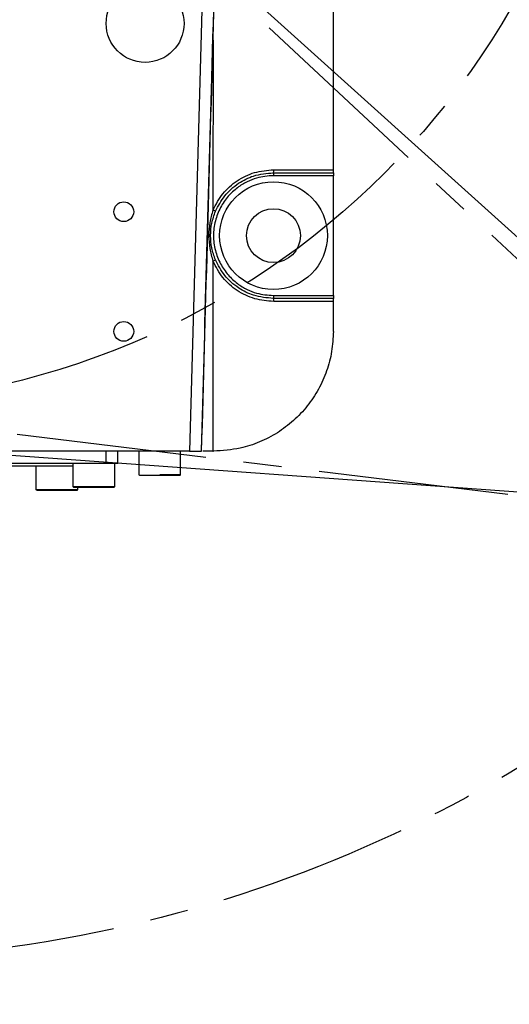
# Model space of a CAD drawing. Units: inches. Extents: x 351 to 5034, y 96 to 1849.
# Drawn here: x 1179 to 1260, y 1004 to 1169 of the extents above; entities that cross this region are included whole.
import ezdxf

# ---------------------------------------------------------------- set-up
doc = ezdxf.new("R2010")
doc.units = ezdxf.units.IN
doc.header["$MEASUREMENT"] = 0
doc.linetypes.add('CENTER', pattern=[50.8, 31.75, -6.35, 6.35, -6.35])
doc.layers.add('PDF_Text', color=7, linetype='Continuous')
doc.dimstyles.new('ISO-25', dxfattribs={"dimtxt": 2.5, "dimasz": 2.5, "dimexe": 1.25, "dimexo": 0.625, "dimtad": 1, "dimtxsty": 'Standard', "dimcen": 2.5, "dimadec": 0, "dimazin": 0, "dimtfac": 1, "dimtmove": 0, "dimatfit": 3, "dimfxl": 1, "dimarcsym": 0})

# ---------------------------------------------------------------- blocks, each defined once
blk = doc.blocks.new('*D35')
at = {"layer": 'Defpoints', "color": 0}
for p in [(1146.04, 1236.45), (1146.04, 1236.45), (1563.38, 860.67), (1586.67, 830.32), (1583.74, 828.29)]:
    blk.add_point(p, dxfattribs=at)
at = {"layer": 'PDF_Text', "color": 0, "lineweight": -2}
for p, q in [((1563.85, 860.26), (1592.29, 834.64)), ((1584.2, 827.86), (1585.21, 826.91))]:
    blk.add_line(p, q, dxfattribs=at)
for start, end in [(319.91235, 321.8247), (317, 318), (313.1753, 315.08765)]:
    blk.add_arc((1146.04, 1236.45), 599.25, start, end, dxfattribs=at)
at = {"layer": 'PDF_Text', "color": 0}
for points in [[(1601.98, 852.75), (1607.01, 848.37), (1591.37, 835.48)], [(1572.82, 811.06), (1568.02, 815.68), (1584.3, 827.77)]]:
    blk.add_solid(points, dxfattribs=at)
at = {"layer": 'PDF_Text', "color": 0, "insert": (1603.27, 865.76), "char_height": 2.5, "attachment_point": 5, "rotation": 50.967}
blk.add_mtext('{\\H8x;h}', dxfattribs=at)
blk = doc.blocks.new('*D41')
at = {"layer": 'Defpoints', "color": 0}
for p in [(1146.04, 1736.45), (1600.64, 1252.33), (1146.04, 1236.45), (1146.04, 1236.45), (1563.38, 860.67)]:
    blk.add_point(p, dxfattribs=at)
at = {"layer": 'PDF_Text', "color": 0, "lineweight": -2}
blk.add_arc((1146.04, 1236.45), 454.88, 320.5194, 87.4806, dxfattribs=at)
at = {"layer": 'PDF_Text', "color": 0}
for points in [[(1166.11, 1694.23), (1165.96, 1687.56), (1146.04, 1691.33)], [(1494.61, 949.41), (1499.66, 945.06), (1484.08, 932.08)]]:
    blk.add_solid(points, dxfattribs=at)
at = {"layer": 'PDF_Text', "color": 0, "insert": (1565.22, 1439.02), "char_height": 2.5, "attachment_point": 5, "rotation": 295.7924}
blk.add_mtext('{\\H8x;d}', dxfattribs=at)
blk = doc.blocks.new('*D43')
at = {"layer": 'Defpoints', "color": 0}
for p in [(1189.61, 1236.45), (1447.26, 1236.45), (1206.04, 991.45)]:
    blk.add_point(p, dxfattribs=at)
at = {"layer": 'PDF_Text', "color": 0, "lineweight": -2}
for p, q in [((1190.24, 1236.45), (1448.51, 1236.45)), ((1447.26, 1011.45), (1447.26, 1216.45)), ((1206.66, 991.45), (1448.51, 991.45))]:
    blk.add_line(p, q, dxfattribs=at)
at = {"layer": 'PDF_Text', "color": 0}
for points in [[(1450.59, 1216.45), (1443.92, 1216.45), (1447.26, 1236.45)], [(1443.92, 1011.45), (1450.59, 1011.45), (1447.26, 991.45)]]:
    blk.add_solid(points, dxfattribs=at)
at = {"layer": 'PDF_Text', "color": 0, "insert": (1436.63, 1113.95), "char_height": 2.5, "attachment_point": 5, "rotation": 90}
blk.add_mtext('{\\H8x;n}', dxfattribs=at)
blk = doc.blocks.new('*D49')
at = {"layer": 'Defpoints', "color": 0}
for p in [(1251.15, 1236.45), (1310.59, 808), (1790.25, 808)]:
    blk.add_point(p, dxfattribs=at)
at = {"layer": 'PDF_Text', "color": 0, "lineweight": -2}
for p, q in [((1251.78, 1236.45), (1791.5, 1236.45)), ((1790.25, 1216.45), (1790.25, 828)), ((1311.22, 808), (1791.5, 808))]:
    blk.add_line(p, q, dxfattribs=at)
at = {"layer": 'PDF_Text', "color": 0}
for points in [[(1793.59, 1216.45), (1786.92, 1216.45), (1790.25, 1236.45)], [(1786.92, 828), (1793.59, 828), (1790.25, 808)]]:
    blk.add_solid(points, dxfattribs=at)
at = {"layer": 'PDF_Text', "color": 0, "insert": (1779.63, 1022.23), "char_height": 2.5, "attachment_point": 5, "rotation": 90}
blk.add_mtext('{\\H8x;k}', dxfattribs=at)

msp = doc.modelspace()

# ---------------------------------------------------------------- linework, layer by layer
at = {"color": 7, "linetype": 'Continuous', "lineweight": 25}
for p, q in [((1231.038, 1143.452), (1231.038, 1271.452)), ((1221.078, 1143.452), (1231.038, 1143.452)), ((1231.038, 1142.452), (1221.025, 1142.452)), ((1221.038, 1142.952), (1231.038, 1142.952)), ((1231.038, 1142.952), (1231.038, 1142.452)), ((1231.038, 1122.452), (1231.038, 1142.452)), ((1210.926, 1128.204), (1210.903, 1096.452)), ((1221.025, 1122.452), (1231.038, 1122.452)), ((1231.038, 1121.952), (1221.038, 1121.952)), ((1231.038, 1122.452), (1231.038, 1121.952)), ((1231.038, 1121.452), (1221.078, 1121.452)), ((1231.038, 1116.452), (1231.038, 1121.452)), ((1207.038, 1096.452), (1085.039, 1096.452)), ((1193.038, 1096.452), (1193.038, 1094.452)), ((1195.038, 1094.452), (1195.038, 1096.452)), ((1198.538, 1096.452), (1198.538, 1092.552)), ((1205.538, 1092.552), (1205.538, 1096.452)), ((1210.903, 1096.452), (1211.038, 1096.452)), ((1161.038, 1094.452), (1193.038, 1094.452)), ((1187.538, 1093.952), (1164.538, 1093.952)), ((1181.373, 1093.952), (1181.373, 1090.052)), ((1187.538, 1094.452), (1187.538, 1090.552)), ((1193.038, 1094.452), (1195.038, 1094.452)), ((1194.538, 1090.552), (1194.538, 1094.452)), ((1188.373, 1090.052), (1188.373, 1090.452))]:
    msp.add_line(p, q, dxfattribs=at)
at = {"color": 8, "linetype": 'Continuous', "lineweight": 25}
for p, q in [((1210.952, 1165.122), (1210.932, 1136.715)), ((1202.038, 1092.552), (1205.538, 1092.552)), ((1181.373, 1090.052), (1188.373, 1090.052)), ((1187.538, 1090.552), (1191.038, 1090.552)), ((1191.038, 1090.552), (1194.538, 1090.552))]:
    msp.add_line(p, q, dxfattribs=at)
at = {"color": 7, "linetype": 'Continuous', "lineweight": 25, "flags": 128}
msp.add_lwpolyline([(1210.362, 1215.988), (1208.705, 1156.22), (1207.038, 1096.452)], dxfattribs=at)
at = {"color": 7, "linetype": 'Continuous', "lineweight": 25}
for centre, radius in [((1199.601, 1167.895), 6.5), ((1221.038, 1132.452), 9), ((1196.038, 1136.452), 1.65), ((1221.038, 1132.452), 4.5), ((1196.038, 1116.452), 1.65)]:
    msp.add_circle(centre, radius, dxfattribs=at)
for centre, radius, start, end in [((1219.449, 1143.328), 1.633, 346.69841, 4.36263), ((1225.81, 1142.577), 4.787, 175.50564, 181.49539), ((1209.34, 1132.638), 4.377, 62.52784, 68.66991), ((1209.334, 1132.297), 4.392, 291.25397, 297.37492), ((1225.81, 1122.327), 4.787, 178.50461, 184.49436), ((1219.449, 1121.577), 1.633, 355.63737, 13.30159), ((1198.638, 1092.552), 0.1, 180, 270), ((1205.438, 1092.552), 0.1, 270, 0), ((1181.473, 1090.052), 0.1, 180, 270), ((1187.638, 1090.552), 0.1, 180, 270), ((1188.273, 1090.052), 0.1, 270, 0), ((1194.438, 1090.552), 0.1, 270, 0)]:
    msp.add_arc(centre, radius, start, end, dxfattribs=at)
for points, knots in [([(1209.001, 1096.452), (1209.584, 1117.245), (1210.842, 1162.151), (1212.087, 1207.058), (1212.756, 1231.17)], [0, 0, 0, 0, 0.4630394, 1, 1, 1, 1]), ([(1209.038, 1096.452), (1209.681, 1119.47), (1210.937, 1164.445), (1212.178, 1209.421), (1212.784, 1231.38)], [0, 0, 0, 0, 0.5117699, 1, 1, 1, 1]), ([(1210.932, 1136.715), (1211.433, 1137.671), (1212.436, 1139.584), (1214.907, 1141.729), (1217.845, 1143.178), (1219.999, 1143.361), (1221.078, 1143.452)], [0, 0, 0, 0, 0.2495121, 0.499241, 0.7491055, 1, 1, 1, 1]), ([(1231.038, 1142.952), (1231.038, 1142.958), (1231.038, 1142.969), (1231.038, 1143.056), (1231.038, 1143.183), (1231.038, 1143.324), (1231.038, 1143.416), (1231.038, 1143.452)], [0, 0, 0, 0, 0.215754, 0.4315213, 0.6469002, 0.8614713, 1, 1, 1, 1]), ([(1221.025, 1142.452), (1220.552, 1142.433), (1219.606, 1142.395), (1218.125, 1142.062), (1216.56, 1141.462), (1215.232, 1140.648), (1214.208, 1139.794), (1213.193, 1138.747), (1212.099, 1137.162), (1211.23, 1134.915), (1210.922, 1132.452), (1211.229, 1129.99), (1211.963, 1128.098), (1212.775, 1126.763), (1213.457, 1125.886), (1214.208, 1125.111), (1215.231, 1124.256), (1216.56, 1123.449), (1218.565, 1122.649), (1220.079, 1122.528), (1221.025, 1122.452)], [0, 0, 0, 0, 0.0452105, 0.0904314, 0.1445166, 0.2049829, 0.2384015, 0.2718355, 0.3442418, 0.4209696, 0.5000557, 0.5791418, 0.6558696, 0.6921229, 0.728394, 0.7618115, 0.7952467, 0.8557129, 0.9097982, 1, 1, 1, 1]), ([(1211.359, 1136.521), (1211.824, 1137.413), (1212.777, 1139.24), (1215.057, 1141.232), (1217.855, 1142.659), (1219.911, 1142.848), (1221.038, 1142.952)], [0, 0, 0, 0, 0.2437256, 0.4992652, 0.7255715, 1, 1, 1, 1]), ([(1210.932, 1136.715), (1210.736, 1136.022), (1210.342, 1134.632), (1210.195, 1132.456), (1210.34, 1130.284), (1210.732, 1128.893), (1210.926, 1128.204)], [0, 0, 0, 0, 0.2494339, 0.4999088, 0.7520664, 1, 1, 1, 1]), ([(1211.353, 1128.397), (1211.121, 1129.055), (1210.656, 1130.37), (1210.478, 1132.462), (1210.661, 1134.554), (1211.125, 1135.863), (1211.359, 1136.521)], [0, 0, 0, 0, 0.2505947, 0.500886, 0.7491745, 1, 1, 1, 1]), ([(1221.078, 1121.452), (1220.003, 1121.543), (1217.854, 1121.725), (1214.916, 1123.169), (1212.435, 1125.319), (1211.429, 1127.241), (1210.926, 1128.204)], [0, 0, 0, 0, 0.2495279, 0.4992598, 0.7491221, 1, 1, 1, 1]), ([(1221.038, 1121.952), (1219.913, 1122.056), (1217.86, 1122.245), (1215.061, 1123.67), (1212.774, 1125.665), (1211.819, 1127.501), (1211.353, 1128.397)], [0, 0, 0, 0, 0.27361851, 0.49923545, 0.75557989, 1, 1, 1, 1]), ([(1231.038, 1121.452), (1231.038, 1121.508), (1231.038, 1121.621), (1231.038, 1121.77), (1231.038, 1121.883), (1231.038, 1121.944), (1231.038, 1121.95), (1231.038, 1121.952)], [0, 0, 0, 0, 0.2136412, 0.4272694, 0.6412753, 0.8560803, 1, 1, 1, 1]), ([(1231.038, 1116.452), (1230.983, 1115.331), (1230.871, 1113.089), (1230.001, 1109.819), (1228.628, 1106.741), (1226.757, 1103.931), (1224.436, 1101.482), (1221.741, 1099.441), (1218.734, 1097.901), (1215.157, 1096.714), (1212.535, 1096.547), (1211.038, 1096.452)], [0, 0, 0, 0, 0.1069486, 0.213898, 0.3208365, 0.4277768, 0.5349278, 0.6420803, 0.7496064, 0.8571329, 1, 1, 1, 1]), ([(1207.038, 1096.452), (1207.262, 1096.452), (1207.712, 1096.452), (1208.314, 1096.452), (1208.757, 1096.452), (1208.969, 1096.452), (1208.994, 1096.452), (1208.996, 1096.452)], [0, 0, 0, 0, 0.2445774, 0.4891773, 0.7338915, 0.9782944, 1, 1, 1, 1]), ([(1210.903, 1096.452), (1210.679, 1096.452), (1210.231, 1096.452), (1209.676, 1096.452), (1209.341, 1096.452), (1209.268, 1096.452), (1209.264, 1096.452)], [0, 0, 0, 0, 0.3279511, 0.6559023, 0.9838534, 1, 1, 1, 1]), ([(1198.638, 1092.452), (1198.684, 1092.452), (1198.755, 1092.452), (1199.178, 1092.452), (1199.617, 1092.452), (1200.158, 1092.452), (1200.951, 1092.452), (1202.038, 1092.452), (1203.126, 1092.452), (1203.918, 1092.452), (1204.459, 1092.452), (1204.899, 1092.452), (1205.322, 1092.452), (1205.393, 1092.452), (1205.438, 1092.452)], [0, 0, 0, 0, 0.11972147, 0.18483555, 0.24999998, 0.31511408, 0.38027853, 0.5, 0.61972147, 0.68483555, 0.74999998, 0.81511408, 0.88027853, 1, 1, 1, 1]), ([(1181.515, 1089.952), (1181.524, 1089.952), (1181.541, 1089.952), (1181.866, 1089.952), (1182.256, 1089.952), (1182.759, 1089.952), (1183.512, 1089.952), (1184.164, 1089.952), (1184.586, 1089.952)], [0, 0, 0, 0, 0.1965548, 0.3341266, 0.4718047, 0.6093765, 0.7470547, 1, 1, 1, 1]), ([(1184.586, 1089.952), (1185.016, 1089.952), (1185.68, 1089.952), (1186.506, 1089.952), (1187.08, 1089.952), (1187.57, 1089.952), (1188.029, 1089.952), (1188.315, 1089.952), (1188.244, 1089.952), (1188.232, 1089.952)], [0, 0, 0, 0, 0.2273091, 0.3509379, 0.4746623, 0.5982912, 0.7220156, 0.9493247, 1, 1, 1, 1]), ([(1187.638, 1090.452), (1187.684, 1090.452), (1187.755, 1090.452), (1188.178, 1090.452), (1188.617, 1090.452), (1189.158, 1090.452), (1189.951, 1090.452), (1191.038, 1090.452), (1192.126, 1090.452), (1192.918, 1090.452), (1193.459, 1090.452), (1193.899, 1090.452), (1194.322, 1090.452), (1194.393, 1090.452), (1194.438, 1090.452)], [0, 0, 0, 0, 0.1197215, 0.1848356, 0.25, 0.3151141, 0.3802785, 0.5, 0.6197215, 0.6848356, 0.75, 0.8151141, 0.8802785, 1, 1, 1, 1])]:
    msp.add_open_spline(points, degree=3, knots=knots, dxfattribs=at)
at = {"layer": 'PDF_Text'}
for p, q in [((1146.038, 1236.452), (1563.383, 860.673)), ((1313.246, 1085.898), (1136.076, 1098.712))]:
    msp.add_line(p, q, dxfattribs=at)
at = {"layer": 'PDF_Text', "linetype": 'CENTER'}
for p, q in [((1146.038, 1236.452), (1583.742, 828.287)), ((1310.593, 1083.003), (1129.95, 1105.134))]:
    msp.add_line(p, q, dxfattribs=at)
for radius in [225, 132.3]:
    msp.add_circle((1146.038, 1236.452), radius, dxfattribs=at)
at = {"layer": 'PDF_Text'}
for radius, start, end in [(554.993, 318, 222), (500, 318, 223), (138.1, 330.33518, 209.66482)]:
    msp.add_arc((1146.038, 1236.452), radius, start, end, dxfattribs=at)

# ---------------------------------------------------------------- dimensions: what is measured, and where the dimension line sits
for base, line1, text, picture, middle in [((1600.642, 1252.328), ((1146.038, 1236.452), (1146.038, 1736.452)), '{\\H8x;d}', '*D41', (1555.602, 1434.376)), ((1586.67, 830.324), ((1146.038, 1236.452), (1583.742, 828.287)), '{\\H8x;h}', '*D35', (1611.523, 859.066))]:
    dim = msp.add_angular_dim_2l(base=base, line1=line1, line2=((1146.038, 1236.452), (1563.383, 860.673)), text=text, dimstyle='ISO-25', override={"dimasz": 20, "dimtxsty": 'Standard'}, dxfattribs=at)
    dim.commit()
    dim.dimension.update_dxf_attribs({"geometry": picture, "text_midpoint": middle, "dimtype": 162})
for base, p1, p2, text, picture, middle in [((1447.257, 1236.452), (1206.038, 991.452), (1189.612, 1236.452), '{\\H8x;n}', '*D43', (1436.632, 1113.952)), ((1790.253, 808.003), (1251.155, 1236.452), (1310.593, 808.003), '{\\H8x;k}', '*D49', (1779.628, 1022.228))]:
    dim = msp.add_linear_dim(base=base, p1=p1, p2=p2, angle=90, text=text, dimstyle='ISO-25', override={"dimasz": 20, "dimtxsty": 'Standard'}, dxfattribs=at)
    dim.commit()
    dim.dimension.update_dxf_attribs({"geometry": picture, "text_midpoint": middle})

doc.saveas('drawing.dxf')
